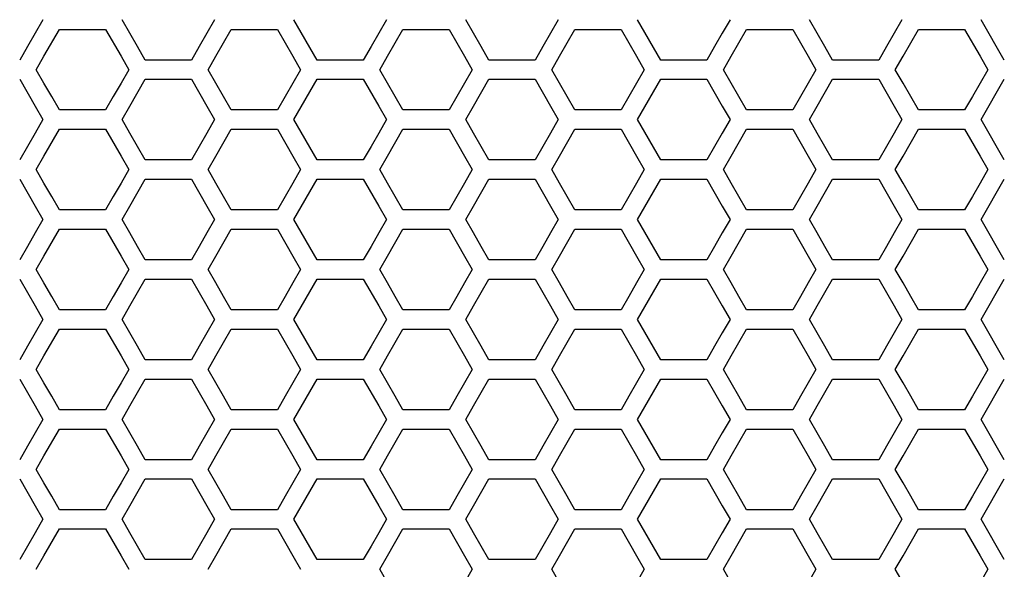
# Model space of a CAD drawing. Extents: x 546 to 5237, y -875 to 3229.
# Drawn here: x 1896 to 1974, y 1006 to 1050 of the extents above; entities that cross this region are included whole.
import ezdxf

# ---------------------------------------------------------------- set-up
doc = ezdxf.new("R2010")
doc.units = 0
doc.header["$MEASUREMENT"] = 0
doc.layers.get('0').update_dxf_attribs({"linetype": 'CONTINUOUS'})

msp = doc.modelspace()

# ---------------------------------------------------------------- linework, layer by layer
at = {"color": 7, "linetype": 'Continuous'}
for p, q in [((1897.428, 1049.689), (1896.817, 1048.624)), ((1904.338, 1048.624), (1903.727, 1049.689)), ((1911.059, 1049.689), (1910.448, 1048.624)), ((1919.188, 1046.494), (1917.355, 1049.689)), ((1924.687, 1049.689), (1924.076, 1048.624)), ((1931.597, 1048.624), (1930.986, 1049.689)), ((1938.318, 1049.689), (1937.707, 1048.624)), ((1946.447, 1046.494), (1944.614, 1049.689)), ((1951.946, 1049.689), (1951.335, 1048.624)), ((1958.856, 1048.624), (1958.245, 1049.689)), ((1965.577, 1049.689), (1964.966, 1048.624)), ((1973.706, 1046.494), (1971.873, 1049.689)), ((1896.817, 1048.624), (1896.206, 1047.559)), ((1897.521, 1046.793), (1898.743, 1048.923)), ((1898.743, 1048.923), (1902.41, 1048.923)), ((1902.41, 1048.923), (1903.632, 1046.793)), ((1904.949, 1047.559), (1904.338, 1048.624)), ((1910.448, 1048.624), (1909.837, 1047.559)), ((1911.153, 1046.793), (1912.375, 1048.923)), ((1912.375, 1048.923), (1916.041, 1048.923)), ((1916.041, 1048.923), (1917.263, 1046.793)), ((1924.076, 1048.624), (1923.465, 1047.559)), ((1924.781, 1046.793), (1926.003, 1048.923)), ((1926.003, 1048.923), (1929.669, 1048.923)), ((1929.669, 1048.923), (1930.891, 1046.793)), ((1932.208, 1047.559), (1931.597, 1048.624)), ((1937.707, 1048.624), (1937.096, 1047.559)), ((1938.412, 1046.793), (1939.634, 1048.923)), ((1939.634, 1048.923), (1943.3, 1048.923)), ((1943.3, 1048.923), (1944.522, 1046.793)), ((1951.335, 1048.624), (1950.724, 1047.559)), ((1952.04, 1046.793), (1953.262, 1048.923)), ((1953.262, 1048.923), (1956.928, 1048.923)), ((1956.928, 1048.923), (1958.15, 1046.793)), ((1959.467, 1047.559), (1958.856, 1048.624)), ((1964.966, 1048.624), (1964.355, 1047.559)), ((1965.671, 1046.793), (1966.893, 1048.923)), ((1966.893, 1048.923), (1970.559, 1048.923)), ((1970.559, 1048.923), (1971.781, 1046.793)), ((1896.206, 1047.559), (1895.595, 1046.494)), ((1905.56, 1046.494), (1904.949, 1047.559)), ((1909.837, 1047.559), (1909.226, 1046.494)), ((1923.465, 1047.559), (1922.854, 1046.494)), ((1932.819, 1046.494), (1932.208, 1047.559)), ((1937.096, 1047.559), (1936.485, 1046.494)), ((1950.724, 1047.559), (1950.113, 1046.494)), ((1960.078, 1046.494), (1959.467, 1047.559)), ((1964.355, 1047.559), (1963.744, 1046.494)), ((1896.91, 1045.728), (1897.521, 1046.793)), ((1903.632, 1046.793), (1904.243, 1045.728)), ((1910.542, 1045.728), (1911.153, 1046.793)), ((1917.263, 1046.793), (1917.874, 1045.728)), ((1924.17, 1045.728), (1924.781, 1046.793)), ((1930.891, 1046.793), (1931.502, 1045.728)), ((1937.801, 1045.728), (1938.412, 1046.793)), ((1944.522, 1046.793), (1945.133, 1045.728)), ((1951.429, 1045.728), (1952.04, 1046.793)), ((1958.15, 1046.793), (1958.761, 1045.728)), ((1965.06, 1045.728), (1965.671, 1046.793)), ((1971.781, 1046.793), (1972.392, 1045.728)), ((1909.226, 1046.494), (1905.56, 1046.494)), ((1922.854, 1046.494), (1919.188, 1046.494)), ((1936.485, 1046.494), (1932.819, 1046.494)), ((1950.113, 1046.494), (1946.447, 1046.494)), ((1963.744, 1046.494), (1960.078, 1046.494)), ((1897.521, 1044.663), (1896.91, 1045.728)), ((1904.243, 1045.728), (1903.632, 1044.663)), ((1911.153, 1044.663), (1910.542, 1045.728)), ((1917.874, 1045.728), (1917.263, 1044.663)), ((1924.781, 1044.663), (1924.17, 1045.728)), ((1931.502, 1045.728), (1930.891, 1044.663)), ((1938.412, 1044.663), (1937.801, 1045.728)), ((1945.133, 1045.728), (1944.522, 1044.663)), ((1952.04, 1044.663), (1951.429, 1045.728)), ((1958.761, 1045.728), (1958.15, 1044.663)), ((1965.671, 1044.663), (1965.06, 1045.728)), ((1972.392, 1045.728), (1971.781, 1044.663)), ((1895.595, 1044.964), (1896.817, 1042.834)), ((1898.132, 1043.598), (1897.521, 1044.663)), ((1903.632, 1044.663), (1903.021, 1043.598)), ((1904.338, 1042.834), (1905.56, 1044.964)), ((1905.56, 1044.964), (1909.226, 1044.964)), ((1909.226, 1044.964), (1910.448, 1042.834)), ((1911.764, 1043.598), (1911.153, 1044.663)), ((1917.263, 1044.663), (1916.652, 1043.598)), ((1917.355, 1041.769), (1919.188, 1044.964)), ((1919.188, 1044.964), (1922.854, 1044.964)), ((1922.854, 1044.964), (1924.076, 1042.834)), ((1925.392, 1043.598), (1924.781, 1044.663)), ((1930.891, 1044.663), (1930.28, 1043.598)), ((1931.597, 1042.834), (1932.819, 1044.964)), ((1932.819, 1044.964), (1936.485, 1044.964)), ((1936.485, 1044.964), (1937.707, 1042.834)), ((1939.023, 1043.598), (1938.412, 1044.663)), ((1944.522, 1044.663), (1943.911, 1043.598)), ((1944.614, 1041.769), (1946.447, 1044.964)), ((1946.447, 1044.964), (1950.113, 1044.964)), ((1950.113, 1044.964), (1951.335, 1042.834)), ((1952.651, 1043.598), (1952.04, 1044.663)), ((1958.15, 1044.663), (1957.539, 1043.598)), ((1958.856, 1042.834), (1960.078, 1044.964)), ((1960.078, 1044.964), (1963.744, 1044.964)), ((1963.744, 1044.964), (1964.966, 1042.834)), ((1966.282, 1043.598), (1965.671, 1044.663)), ((1971.781, 1044.663), (1971.17, 1043.598)), ((1971.873, 1041.769), (1973.706, 1044.964)), ((1898.743, 1042.533), (1898.132, 1043.598)), ((1903.021, 1043.598), (1902.41, 1042.533)), ((1912.375, 1042.533), (1911.764, 1043.598)), ((1916.652, 1043.598), (1916.041, 1042.533)), ((1926.003, 1042.533), (1925.392, 1043.598)), ((1930.28, 1043.598), (1929.669, 1042.533)), ((1939.634, 1042.533), (1939.023, 1043.598)), ((1943.911, 1043.598), (1943.3, 1042.533)), ((1953.262, 1042.533), (1952.651, 1043.598)), ((1957.539, 1043.598), (1956.928, 1042.533)), ((1966.893, 1042.533), (1966.282, 1043.598)), ((1971.17, 1043.598), (1970.559, 1042.533)), ((1896.817, 1042.834), (1897.428, 1041.769)), ((1903.727, 1041.769), (1904.338, 1042.834)), ((1910.448, 1042.834), (1911.059, 1041.769)), ((1924.076, 1042.834), (1924.687, 1041.769)), ((1930.986, 1041.769), (1931.597, 1042.834)), ((1937.707, 1042.834), (1938.318, 1041.769)), ((1951.335, 1042.834), (1951.946, 1041.769)), ((1958.245, 1041.769), (1958.856, 1042.834)), ((1964.966, 1042.834), (1965.577, 1041.769)), ((1902.41, 1042.533), (1898.743, 1042.533)), ((1916.041, 1042.533), (1912.375, 1042.533)), ((1929.669, 1042.533), (1926.003, 1042.533)), ((1943.3, 1042.533), (1939.634, 1042.533)), ((1956.928, 1042.533), (1953.262, 1042.533)), ((1970.559, 1042.533), (1966.893, 1042.533)), ((1897.428, 1041.769), (1896.817, 1040.704)), ((1904.338, 1040.704), (1903.727, 1041.769)), ((1911.059, 1041.769), (1910.448, 1040.704)), ((1919.188, 1038.574), (1917.355, 1041.769)), ((1924.687, 1041.769), (1924.076, 1040.704)), ((1931.597, 1040.704), (1930.986, 1041.769)), ((1938.318, 1041.769), (1937.707, 1040.704)), ((1946.447, 1038.574), (1944.614, 1041.769)), ((1951.946, 1041.769), (1951.335, 1040.704)), ((1958.856, 1040.704), (1958.245, 1041.769)), ((1965.577, 1041.769), (1964.966, 1040.704)), ((1973.706, 1038.574), (1971.873, 1041.769)), ((1896.817, 1040.704), (1896.206, 1039.639)), ((1897.521, 1038.873), (1898.743, 1041.003)), ((1898.743, 1041.003), (1902.41, 1041.003)), ((1902.41, 1041.003), (1903.632, 1038.873)), ((1904.949, 1039.639), (1904.338, 1040.704)), ((1910.448, 1040.704), (1909.837, 1039.639)), ((1911.153, 1038.873), (1912.375, 1041.003)), ((1912.375, 1041.003), (1916.041, 1041.003)), ((1916.041, 1041.003), (1917.263, 1038.873)), ((1924.076, 1040.704), (1923.465, 1039.639)), ((1924.781, 1038.873), (1926.003, 1041.003)), ((1926.003, 1041.003), (1929.669, 1041.003)), ((1929.669, 1041.003), (1930.891, 1038.873)), ((1932.208, 1039.639), (1931.597, 1040.704)), ((1937.707, 1040.704), (1937.096, 1039.639)), ((1938.412, 1038.873), (1939.634, 1041.003)), ((1939.634, 1041.003), (1943.3, 1041.003)), ((1943.3, 1041.003), (1944.522, 1038.873)), ((1951.335, 1040.704), (1950.724, 1039.639)), ((1952.04, 1038.873), (1953.262, 1041.003)), ((1953.262, 1041.003), (1956.928, 1041.003)), ((1956.928, 1041.003), (1958.15, 1038.873)), ((1959.467, 1039.639), (1958.856, 1040.704)), ((1964.966, 1040.704), (1964.355, 1039.639)), ((1965.671, 1038.873), (1966.893, 1041.003)), ((1966.893, 1041.003), (1970.559, 1041.003)), ((1970.559, 1041.003), (1971.781, 1038.873)), ((1896.206, 1039.639), (1895.595, 1038.574)), ((1905.56, 1038.574), (1904.949, 1039.639)), ((1909.837, 1039.639), (1909.226, 1038.574)), ((1923.465, 1039.639), (1922.854, 1038.574)), ((1932.819, 1038.574), (1932.208, 1039.639)), ((1937.096, 1039.639), (1936.485, 1038.574)), ((1950.724, 1039.639), (1950.113, 1038.574)), ((1960.078, 1038.574), (1959.467, 1039.639)), ((1964.355, 1039.639), (1963.744, 1038.574)), ((1896.91, 1037.808), (1897.521, 1038.873)), ((1903.632, 1038.873), (1904.243, 1037.808)), ((1909.226, 1038.574), (1905.56, 1038.574)), ((1910.542, 1037.808), (1911.153, 1038.873)), ((1917.263, 1038.873), (1917.874, 1037.808)), ((1922.854, 1038.574), (1919.188, 1038.574)), ((1924.17, 1037.808), (1924.781, 1038.873)), ((1930.891, 1038.873), (1931.502, 1037.808)), ((1936.485, 1038.574), (1932.819, 1038.574)), ((1937.801, 1037.808), (1938.412, 1038.873)), ((1944.522, 1038.873), (1945.133, 1037.808)), ((1950.113, 1038.574), (1946.447, 1038.574)), ((1951.429, 1037.808), (1952.04, 1038.873)), ((1958.15, 1038.873), (1958.761, 1037.808)), ((1963.744, 1038.574), (1960.078, 1038.574)), ((1965.06, 1037.808), (1965.671, 1038.873)), ((1971.781, 1038.873), (1972.392, 1037.808)), ((1897.521, 1036.742), (1896.91, 1037.808)), ((1904.243, 1037.808), (1903.632, 1036.742)), ((1911.153, 1036.742), (1910.542, 1037.808)), ((1917.874, 1037.808), (1917.263, 1036.742)), ((1924.781, 1036.742), (1924.17, 1037.808)), ((1931.502, 1037.808), (1930.891, 1036.742)), ((1938.412, 1036.742), (1937.801, 1037.808)), ((1945.133, 1037.808), (1944.522, 1036.742)), ((1952.04, 1036.742), (1951.429, 1037.808)), ((1958.761, 1037.808), (1958.15, 1036.742)), ((1965.671, 1036.742), (1965.06, 1037.808)), ((1972.392, 1037.808), (1971.781, 1036.742)), ((1895.595, 1037.044), (1896.817, 1034.914)), ((1898.132, 1035.677), (1897.521, 1036.742)), ((1903.632, 1036.742), (1903.021, 1035.677)), ((1904.338, 1034.914), (1905.56, 1037.044)), ((1905.56, 1037.044), (1909.226, 1037.044)), ((1909.226, 1037.044), (1910.448, 1034.914)), ((1911.764, 1035.677), (1911.153, 1036.742)), ((1917.263, 1036.742), (1916.652, 1035.677)), ((1917.355, 1033.849), (1919.188, 1037.044)), ((1919.188, 1037.044), (1922.854, 1037.044)), ((1922.854, 1037.044), (1924.076, 1034.914)), ((1925.392, 1035.677), (1924.781, 1036.742)), ((1930.891, 1036.742), (1930.28, 1035.677)), ((1931.597, 1034.914), (1932.819, 1037.044)), ((1932.819, 1037.044), (1936.485, 1037.044)), ((1936.485, 1037.044), (1937.707, 1034.914)), ((1939.023, 1035.677), (1938.412, 1036.742)), ((1944.522, 1036.742), (1943.911, 1035.677)), ((1944.614, 1033.849), (1946.447, 1037.044)), ((1946.447, 1037.044), (1950.113, 1037.044)), ((1950.113, 1037.044), (1951.335, 1034.914)), ((1952.651, 1035.677), (1952.04, 1036.742)), ((1958.15, 1036.742), (1957.539, 1035.677)), ((1958.856, 1034.914), (1960.078, 1037.044)), ((1960.078, 1037.044), (1963.744, 1037.044)), ((1963.744, 1037.044), (1964.966, 1034.914)), ((1966.282, 1035.677), (1965.671, 1036.742)), ((1971.781, 1036.742), (1971.17, 1035.677)), ((1971.873, 1033.849), (1973.706, 1037.044)), ((1898.743, 1034.612), (1898.132, 1035.677)), ((1903.021, 1035.677), (1902.41, 1034.612)), ((1912.375, 1034.612), (1911.764, 1035.677)), ((1916.652, 1035.677), (1916.041, 1034.612)), ((1926.003, 1034.612), (1925.392, 1035.677)), ((1930.28, 1035.677), (1929.669, 1034.612)), ((1939.634, 1034.612), (1939.023, 1035.677)), ((1943.911, 1035.677), (1943.3, 1034.612)), ((1953.262, 1034.612), (1952.651, 1035.677)), ((1957.539, 1035.677), (1956.928, 1034.612)), ((1966.893, 1034.612), (1966.282, 1035.677)), ((1971.17, 1035.677), (1970.559, 1034.612)), ((1896.817, 1034.914), (1897.428, 1033.849)), ((1902.41, 1034.612), (1898.743, 1034.612)), ((1903.727, 1033.849), (1904.338, 1034.914)), ((1910.448, 1034.914), (1911.059, 1033.849)), ((1916.041, 1034.612), (1912.375, 1034.612)), ((1924.076, 1034.914), (1924.687, 1033.849)), ((1929.669, 1034.612), (1926.003, 1034.612)), ((1930.986, 1033.849), (1931.597, 1034.914)), ((1937.707, 1034.914), (1938.318, 1033.849)), ((1943.3, 1034.612), (1939.634, 1034.612)), ((1951.335, 1034.914), (1951.946, 1033.849)), ((1956.928, 1034.612), (1953.262, 1034.612)), ((1958.245, 1033.849), (1958.856, 1034.914)), ((1964.966, 1034.914), (1965.577, 1033.849)), ((1970.559, 1034.612), (1966.893, 1034.612)), ((1897.428, 1033.849), (1896.817, 1032.783)), ((1904.338, 1032.783), (1903.727, 1033.849)), ((1911.059, 1033.849), (1910.448, 1032.783)), ((1919.188, 1030.653), (1917.355, 1033.849)), ((1924.687, 1033.849), (1924.076, 1032.783)), ((1931.597, 1032.783), (1930.986, 1033.849)), ((1938.318, 1033.849), (1937.707, 1032.783)), ((1946.447, 1030.653), (1944.614, 1033.849)), ((1951.946, 1033.849), (1951.335, 1032.783)), ((1958.856, 1032.783), (1958.245, 1033.849)), ((1965.577, 1033.849), (1964.966, 1032.783)), ((1973.706, 1030.653), (1971.873, 1033.849)), ((1896.817, 1032.783), (1896.206, 1031.718)), ((1897.521, 1030.952), (1898.743, 1033.082)), ((1898.743, 1033.082), (1902.41, 1033.082)), ((1902.41, 1033.082), (1903.632, 1030.952)), ((1904.949, 1031.718), (1904.338, 1032.783)), ((1910.448, 1032.783), (1909.837, 1031.718)), ((1911.153, 1030.952), (1912.375, 1033.082)), ((1912.375, 1033.082), (1916.041, 1033.082)), ((1916.041, 1033.082), (1917.263, 1030.952)), ((1924.076, 1032.783), (1923.465, 1031.718)), ((1924.781, 1030.952), (1926.003, 1033.082)), ((1926.003, 1033.082), (1929.669, 1033.082)), ((1929.669, 1033.082), (1930.891, 1030.952)), ((1932.208, 1031.718), (1931.597, 1032.783)), ((1937.707, 1032.783), (1937.096, 1031.718)), ((1938.412, 1030.952), (1939.634, 1033.082)), ((1939.634, 1033.082), (1943.3, 1033.082)), ((1943.3, 1033.082), (1944.522, 1030.952)), ((1951.335, 1032.783), (1950.724, 1031.718)), ((1952.04, 1030.952), (1953.262, 1033.082)), ((1953.262, 1033.082), (1956.928, 1033.082)), ((1956.928, 1033.082), (1958.15, 1030.952)), ((1959.467, 1031.718), (1958.856, 1032.783)), ((1964.966, 1032.783), (1964.355, 1031.718)), ((1965.671, 1030.952), (1966.893, 1033.082)), ((1966.893, 1033.082), (1970.559, 1033.082)), ((1970.559, 1033.082), (1971.781, 1030.952)), ((1896.206, 1031.718), (1895.595, 1030.653)), ((1905.56, 1030.653), (1904.949, 1031.718)), ((1909.837, 1031.718), (1909.226, 1030.653)), ((1923.465, 1031.718), (1922.854, 1030.653)), ((1932.819, 1030.653), (1932.208, 1031.718)), ((1937.096, 1031.718), (1936.485, 1030.653)), ((1950.724, 1031.718), (1950.113, 1030.653)), ((1960.078, 1030.653), (1959.467, 1031.718)), ((1964.355, 1031.718), (1963.744, 1030.653)), ((1896.91, 1029.886), (1897.521, 1030.952)), ((1903.632, 1030.952), (1904.243, 1029.886)), ((1909.226, 1030.653), (1905.56, 1030.653)), ((1910.542, 1029.886), (1911.153, 1030.952)), ((1917.263, 1030.952), (1917.874, 1029.886)), ((1922.854, 1030.653), (1919.188, 1030.653)), ((1924.17, 1029.886), (1924.781, 1030.952)), ((1930.891, 1030.952), (1931.502, 1029.886)), ((1936.485, 1030.653), (1932.819, 1030.653)), ((1937.801, 1029.886), (1938.412, 1030.952)), ((1944.522, 1030.952), (1945.133, 1029.886)), ((1950.113, 1030.653), (1946.447, 1030.653)), ((1951.429, 1029.886), (1952.04, 1030.952)), ((1958.15, 1030.952), (1958.761, 1029.886)), ((1963.744, 1030.653), (1960.078, 1030.653)), ((1965.06, 1029.886), (1965.671, 1030.952)), ((1971.781, 1030.952), (1972.392, 1029.886)), ((1897.521, 1028.821), (1896.91, 1029.886)), ((1904.243, 1029.886), (1903.632, 1028.821)), ((1911.153, 1028.821), (1910.542, 1029.886)), ((1917.874, 1029.886), (1917.263, 1028.821)), ((1924.781, 1028.821), (1924.17, 1029.886)), ((1931.502, 1029.886), (1930.891, 1028.821)), ((1938.412, 1028.821), (1937.801, 1029.886)), ((1945.133, 1029.886), (1944.522, 1028.821)), ((1952.04, 1028.821), (1951.429, 1029.886)), ((1958.761, 1029.886), (1958.15, 1028.821)), ((1965.671, 1028.821), (1965.06, 1029.886)), ((1972.392, 1029.886), (1971.781, 1028.821)), ((1895.595, 1029.123), (1896.817, 1026.992)), ((1898.132, 1027.756), (1897.521, 1028.821)), ((1903.632, 1028.821), (1903.021, 1027.756)), ((1904.338, 1026.992), (1905.56, 1029.123)), ((1905.56, 1029.123), (1909.226, 1029.123)), ((1909.226, 1029.123), (1910.448, 1026.992)), ((1911.764, 1027.756), (1911.153, 1028.821)), ((1917.263, 1028.821), (1916.652, 1027.756)), ((1917.355, 1025.927), (1919.188, 1029.123)), ((1919.188, 1029.123), (1922.854, 1029.123)), ((1922.854, 1029.123), (1924.076, 1026.992)), ((1925.392, 1027.756), (1924.781, 1028.821)), ((1930.891, 1028.821), (1930.28, 1027.756)), ((1931.597, 1026.992), (1932.819, 1029.123)), ((1932.819, 1029.123), (1936.485, 1029.123)), ((1936.485, 1029.123), (1937.707, 1026.992)), ((1939.023, 1027.756), (1938.412, 1028.821)), ((1944.522, 1028.821), (1943.911, 1027.756)), ((1944.614, 1025.927), (1946.447, 1029.123)), ((1946.447, 1029.123), (1950.113, 1029.123)), ((1950.113, 1029.123), (1951.335, 1026.992)), ((1952.651, 1027.756), (1952.04, 1028.821)), ((1958.15, 1028.821), (1957.539, 1027.756)), ((1958.856, 1026.992), (1960.078, 1029.123)), ((1960.078, 1029.123), (1963.744, 1029.123)), ((1963.744, 1029.123), (1964.966, 1026.992)), ((1966.282, 1027.756), (1965.671, 1028.821)), ((1971.781, 1028.821), (1971.17, 1027.756)), ((1971.873, 1025.927), (1973.706, 1029.123)), ((1898.743, 1026.691), (1898.132, 1027.756)), ((1903.021, 1027.756), (1902.41, 1026.691)), ((1912.375, 1026.691), (1911.764, 1027.756)), ((1916.652, 1027.756), (1916.041, 1026.691)), ((1926.003, 1026.691), (1925.392, 1027.756)), ((1930.28, 1027.756), (1929.669, 1026.691)), ((1939.634, 1026.691), (1939.023, 1027.756)), ((1943.911, 1027.756), (1943.3, 1026.691)), ((1953.262, 1026.691), (1952.651, 1027.756)), ((1957.539, 1027.756), (1956.928, 1026.691)), ((1966.893, 1026.691), (1966.282, 1027.756)), ((1971.17, 1027.756), (1970.559, 1026.691)), ((1896.817, 1026.992), (1897.428, 1025.927)), ((1902.41, 1026.691), (1898.743, 1026.691)), ((1903.727, 1025.927), (1904.338, 1026.992)), ((1910.448, 1026.992), (1911.059, 1025.927)), ((1916.041, 1026.691), (1912.375, 1026.691)), ((1924.076, 1026.992), (1924.687, 1025.927)), ((1929.669, 1026.691), (1926.003, 1026.691)), ((1930.986, 1025.927), (1931.597, 1026.992)), ((1937.707, 1026.992), (1938.318, 1025.927)), ((1943.3, 1026.691), (1939.634, 1026.691)), ((1951.335, 1026.992), (1951.946, 1025.927)), ((1956.928, 1026.691), (1953.262, 1026.691)), ((1958.245, 1025.927), (1958.856, 1026.992)), ((1964.966, 1026.992), (1965.577, 1025.927)), ((1970.559, 1026.691), (1966.893, 1026.691)), ((1897.428, 1025.927), (1896.817, 1024.862)), ((1904.338, 1024.862), (1903.727, 1025.927)), ((1911.059, 1025.927), (1910.448, 1024.862)), ((1919.188, 1022.731), (1917.355, 1025.927)), ((1924.687, 1025.927), (1924.076, 1024.862)), ((1931.597, 1024.862), (1930.986, 1025.927)), ((1938.318, 1025.927), (1937.707, 1024.862)), ((1946.447, 1022.731), (1944.614, 1025.927)), ((1951.946, 1025.927), (1951.335, 1024.862)), ((1958.856, 1024.862), (1958.245, 1025.927)), ((1965.577, 1025.927), (1964.966, 1024.862)), ((1973.706, 1022.731), (1971.873, 1025.927)), ((1896.817, 1024.862), (1896.206, 1023.796)), ((1897.521, 1023.03), (1898.743, 1025.16)), ((1898.743, 1025.16), (1902.41, 1025.16)), ((1902.41, 1025.16), (1903.632, 1023.03)), ((1904.949, 1023.796), (1904.338, 1024.862)), ((1910.448, 1024.862), (1909.837, 1023.796)), ((1911.153, 1023.03), (1912.375, 1025.16)), ((1912.375, 1025.16), (1916.041, 1025.16)), ((1916.041, 1025.16), (1917.263, 1023.03)), ((1924.076, 1024.862), (1923.465, 1023.796)), ((1924.781, 1023.03), (1926.003, 1025.16)), ((1926.003, 1025.16), (1929.669, 1025.16)), ((1929.669, 1025.16), (1930.891, 1023.03)), ((1932.208, 1023.796), (1931.597, 1024.862)), ((1937.707, 1024.862), (1937.096, 1023.796)), ((1938.412, 1023.03), (1939.634, 1025.16)), ((1939.634, 1025.16), (1943.3, 1025.16)), ((1943.3, 1025.16), (1944.522, 1023.03)), ((1951.335, 1024.862), (1950.724, 1023.796)), ((1952.04, 1023.03), (1953.262, 1025.16)), ((1953.262, 1025.16), (1956.928, 1025.16)), ((1956.928, 1025.16), (1958.15, 1023.03)), ((1959.467, 1023.796), (1958.856, 1024.862)), ((1964.966, 1024.862), (1964.355, 1023.796)), ((1965.671, 1023.03), (1966.893, 1025.16)), ((1966.893, 1025.16), (1970.559, 1025.16)), ((1970.559, 1025.16), (1971.781, 1023.03)), ((1896.206, 1023.796), (1895.595, 1022.731)), ((1905.56, 1022.731), (1904.949, 1023.796)), ((1909.837, 1023.796), (1909.226, 1022.731)), ((1923.465, 1023.796), (1922.854, 1022.731)), ((1932.819, 1022.731), (1932.208, 1023.796)), ((1937.096, 1023.796), (1936.485, 1022.731)), ((1950.724, 1023.796), (1950.113, 1022.731)), ((1960.078, 1022.731), (1959.467, 1023.796)), ((1964.355, 1023.796), (1963.744, 1022.731)), ((1896.91, 1021.964), (1897.521, 1023.03)), ((1903.632, 1023.03), (1904.243, 1021.964)), ((1909.226, 1022.731), (1905.56, 1022.731)), ((1910.542, 1021.964), (1911.153, 1023.03)), ((1917.263, 1023.03), (1917.874, 1021.964)), ((1922.854, 1022.731), (1919.188, 1022.731)), ((1924.17, 1021.964), (1924.781, 1023.03)), ((1930.891, 1023.03), (1931.502, 1021.964)), ((1936.485, 1022.731), (1932.819, 1022.731)), ((1937.801, 1021.964), (1938.412, 1023.03)), ((1944.522, 1023.03), (1945.133, 1021.964)), ((1950.113, 1022.731), (1946.447, 1022.731)), ((1951.429, 1021.964), (1952.04, 1023.03)), ((1958.15, 1023.03), (1958.761, 1021.964)), ((1963.744, 1022.731), (1960.078, 1022.731)), ((1965.06, 1021.964), (1965.671, 1023.03)), ((1971.781, 1023.03), (1972.392, 1021.964)), ((1897.521, 1020.899), (1896.91, 1021.964)), ((1904.243, 1021.964), (1903.632, 1020.899)), ((1911.153, 1020.899), (1910.542, 1021.964)), ((1917.874, 1021.964), (1917.263, 1020.899)), ((1924.781, 1020.899), (1924.17, 1021.964)), ((1931.502, 1021.964), (1930.891, 1020.899)), ((1938.412, 1020.899), (1937.801, 1021.964)), ((1945.133, 1021.964), (1944.522, 1020.899)), ((1952.04, 1020.899), (1951.429, 1021.964)), ((1958.761, 1021.964), (1958.15, 1020.899)), ((1965.671, 1020.899), (1965.06, 1021.964)), ((1972.392, 1021.964), (1971.781, 1020.899)), ((1895.595, 1021.201), (1896.817, 1019.07)), ((1904.338, 1019.07), (1905.56, 1021.201)), ((1905.56, 1021.201), (1909.226, 1021.201)), ((1909.226, 1021.201), (1910.448, 1019.07)), ((1917.355, 1018.005), (1919.188, 1021.201)), ((1919.188, 1021.201), (1922.854, 1021.201)), ((1922.854, 1021.201), (1924.076, 1019.07)), ((1931.597, 1019.07), (1932.819, 1021.201)), ((1932.819, 1021.201), (1936.485, 1021.201)), ((1936.485, 1021.201), (1937.707, 1019.07)), ((1944.614, 1018.005), (1946.447, 1021.201)), ((1946.447, 1021.201), (1950.113, 1021.201)), ((1950.113, 1021.201), (1951.335, 1019.07)), ((1958.856, 1019.07), (1960.078, 1021.201)), ((1960.078, 1021.201), (1963.744, 1021.201)), ((1963.744, 1021.201), (1964.966, 1019.07)), ((1971.873, 1018.005), (1973.706, 1021.201)), ((1898.132, 1019.834), (1897.521, 1020.899)), ((1903.632, 1020.899), (1903.021, 1019.834)), ((1911.764, 1019.834), (1911.153, 1020.899)), ((1917.263, 1020.899), (1916.652, 1019.834)), ((1925.392, 1019.834), (1924.781, 1020.899)), ((1930.891, 1020.899), (1930.28, 1019.834)), ((1939.023, 1019.834), (1938.412, 1020.899)), ((1944.522, 1020.899), (1943.911, 1019.834)), ((1952.651, 1019.834), (1952.04, 1020.899)), ((1958.15, 1020.899), (1957.539, 1019.834)), ((1966.282, 1019.834), (1965.671, 1020.899)), ((1971.781, 1020.899), (1971.17, 1019.834)), ((1898.743, 1018.768), (1898.132, 1019.834)), ((1903.021, 1019.834), (1902.41, 1018.768)), ((1912.375, 1018.768), (1911.764, 1019.834)), ((1916.652, 1019.834), (1916.041, 1018.768)), ((1926.003, 1018.768), (1925.392, 1019.834)), ((1930.28, 1019.834), (1929.669, 1018.768)), ((1939.634, 1018.768), (1939.023, 1019.834)), ((1943.911, 1019.834), (1943.3, 1018.768)), ((1953.262, 1018.768), (1952.651, 1019.834)), ((1957.539, 1019.834), (1956.928, 1018.768)), ((1966.893, 1018.768), (1966.282, 1019.834)), ((1971.17, 1019.834), (1970.559, 1018.768)), ((1896.817, 1019.07), (1897.428, 1018.005)), ((1902.41, 1018.768), (1898.743, 1018.768)), ((1903.727, 1018.005), (1904.338, 1019.07)), ((1910.448, 1019.07), (1911.059, 1018.005)), ((1916.041, 1018.768), (1912.375, 1018.768)), ((1924.076, 1019.07), (1924.687, 1018.005)), ((1929.669, 1018.768), (1926.003, 1018.768)), ((1930.986, 1018.005), (1931.597, 1019.07)), ((1937.707, 1019.07), (1938.318, 1018.005)), ((1943.3, 1018.768), (1939.634, 1018.768)), ((1951.335, 1019.07), (1951.946, 1018.005)), ((1956.928, 1018.768), (1953.262, 1018.768)), ((1958.245, 1018.005), (1958.856, 1019.07)), ((1964.966, 1019.07), (1965.577, 1018.005)), ((1970.559, 1018.768), (1966.893, 1018.768)), ((1897.428, 1018.005), (1896.817, 1016.939)), ((1904.338, 1016.939), (1903.727, 1018.005)), ((1911.059, 1018.005), (1910.448, 1016.939)), ((1919.188, 1014.808), (1917.355, 1018.005)), ((1924.687, 1018.005), (1924.076, 1016.939)), ((1931.597, 1016.939), (1930.986, 1018.005)), ((1938.318, 1018.005), (1937.707, 1016.939)), ((1946.447, 1014.808), (1944.614, 1018.005)), ((1951.946, 1018.005), (1951.335, 1016.939)), ((1958.856, 1016.939), (1958.245, 1018.005)), ((1965.577, 1018.005), (1964.966, 1016.939)), ((1973.706, 1014.808), (1971.873, 1018.005)), ((1897.521, 1015.107), (1898.743, 1017.238)), ((1898.743, 1017.238), (1902.41, 1017.238)), ((1902.41, 1017.238), (1903.632, 1015.107)), ((1911.153, 1015.107), (1912.375, 1017.238)), ((1912.375, 1017.238), (1916.041, 1017.238)), ((1916.041, 1017.238), (1917.263, 1015.107)), ((1924.781, 1015.107), (1926.003, 1017.238)), ((1926.003, 1017.238), (1929.669, 1017.238)), ((1929.669, 1017.238), (1930.891, 1015.107)), ((1938.412, 1015.107), (1939.634, 1017.238)), ((1939.634, 1017.238), (1943.3, 1017.238)), ((1943.3, 1017.238), (1944.522, 1015.107)), ((1952.04, 1015.107), (1953.262, 1017.238)), ((1953.262, 1017.238), (1956.928, 1017.238)), ((1956.928, 1017.238), (1958.15, 1015.107)), ((1965.671, 1015.107), (1966.893, 1017.238)), ((1966.893, 1017.238), (1970.559, 1017.238)), ((1970.559, 1017.238), (1971.781, 1015.107)), ((1896.817, 1016.939), (1896.206, 1015.874)), ((1904.949, 1015.874), (1904.338, 1016.939)), ((1910.448, 1016.939), (1909.837, 1015.874)), ((1924.076, 1016.939), (1923.465, 1015.874)), ((1932.208, 1015.874), (1931.597, 1016.939)), ((1937.707, 1016.939), (1937.096, 1015.874)), ((1951.335, 1016.939), (1950.724, 1015.874)), ((1959.467, 1015.874), (1958.856, 1016.939)), ((1964.966, 1016.939), (1964.355, 1015.874)), ((1896.206, 1015.874), (1895.595, 1014.808)), ((1905.56, 1014.808), (1904.949, 1015.874)), ((1909.837, 1015.874), (1909.226, 1014.808)), ((1923.465, 1015.874), (1922.854, 1014.808)), ((1932.819, 1014.808), (1932.208, 1015.874)), ((1937.096, 1015.874), (1936.485, 1014.808)), ((1950.724, 1015.874), (1950.113, 1014.808)), ((1960.078, 1014.808), (1959.467, 1015.874)), ((1964.355, 1015.874), (1963.744, 1014.808)), ((1896.91, 1014.042), (1897.521, 1015.107)), ((1903.632, 1015.107), (1904.243, 1014.042)), ((1909.226, 1014.808), (1905.56, 1014.808)), ((1910.542, 1014.042), (1911.153, 1015.107)), ((1917.263, 1015.107), (1917.874, 1014.042)), ((1922.854, 1014.808), (1919.188, 1014.808)), ((1924.17, 1014.042), (1924.781, 1015.107)), ((1930.891, 1015.107), (1931.502, 1014.042)), ((1936.485, 1014.808), (1932.819, 1014.808)), ((1937.801, 1014.042), (1938.412, 1015.107)), ((1944.522, 1015.107), (1945.133, 1014.042)), ((1950.113, 1014.808), (1946.447, 1014.808)), ((1951.429, 1014.042), (1952.04, 1015.107)), ((1958.15, 1015.107), (1958.761, 1014.042)), ((1963.744, 1014.808), (1960.078, 1014.808)), ((1965.06, 1014.042), (1965.671, 1015.107)), ((1971.781, 1015.107), (1972.392, 1014.042)), ((1897.521, 1012.976), (1896.91, 1014.042)), ((1904.243, 1014.042), (1903.632, 1012.976)), ((1911.153, 1012.976), (1910.542, 1014.042)), ((1917.874, 1014.042), (1917.263, 1012.976)), ((1924.781, 1012.976), (1924.17, 1014.042)), ((1931.502, 1014.042), (1930.891, 1012.976)), ((1938.412, 1012.976), (1937.801, 1014.042)), ((1945.133, 1014.042), (1944.522, 1012.976)), ((1952.04, 1012.976), (1951.429, 1014.042)), ((1958.761, 1014.042), (1958.15, 1012.976)), ((1965.671, 1012.976), (1965.06, 1014.042)), ((1972.392, 1014.042), (1971.781, 1012.976)), ((1895.595, 1013.278), (1896.817, 1011.147)), ((1904.338, 1011.147), (1905.56, 1013.278)), ((1905.56, 1013.278), (1909.226, 1013.278)), ((1909.226, 1013.278), (1910.448, 1011.147)), ((1917.355, 1010.081), (1919.188, 1013.278)), ((1919.188, 1013.278), (1922.854, 1013.278)), ((1922.854, 1013.278), (1924.076, 1011.147)), ((1931.597, 1011.147), (1932.819, 1013.278)), ((1932.819, 1013.278), (1936.485, 1013.278)), ((1936.485, 1013.278), (1937.707, 1011.147)), ((1944.614, 1010.081), (1946.447, 1013.278)), ((1946.447, 1013.278), (1950.113, 1013.278)), ((1950.113, 1013.278), (1951.335, 1011.147)), ((1958.856, 1011.147), (1960.078, 1013.278)), ((1960.078, 1013.278), (1963.744, 1013.278)), ((1963.744, 1013.278), (1964.966, 1011.147)), ((1971.873, 1010.081), (1973.706, 1013.278)), ((1898.132, 1011.911), (1897.521, 1012.976)), ((1903.632, 1012.976), (1903.021, 1011.911)), ((1911.764, 1011.911), (1911.153, 1012.976)), ((1917.263, 1012.976), (1916.652, 1011.911)), ((1925.392, 1011.911), (1924.781, 1012.976)), ((1930.891, 1012.976), (1930.28, 1011.911)), ((1939.023, 1011.911), (1938.412, 1012.976)), ((1944.522, 1012.976), (1943.911, 1011.911)), ((1952.651, 1011.911), (1952.04, 1012.976)), ((1958.15, 1012.976), (1957.539, 1011.911)), ((1966.282, 1011.911), (1965.671, 1012.976)), ((1971.781, 1012.976), (1971.17, 1011.911)), ((1898.743, 1010.845), (1898.132, 1011.911)), ((1903.021, 1011.911), (1902.41, 1010.845)), ((1912.375, 1010.845), (1911.764, 1011.911)), ((1916.652, 1011.911), (1916.041, 1010.845)), ((1926.003, 1010.845), (1925.392, 1011.911)), ((1930.28, 1011.911), (1929.669, 1010.845)), ((1939.634, 1010.845), (1939.023, 1011.911)), ((1943.911, 1011.911), (1943.3, 1010.845)), ((1953.262, 1010.845), (1952.651, 1011.911)), ((1957.539, 1011.911), (1956.928, 1010.845)), ((1966.893, 1010.845), (1966.282, 1011.911)), ((1971.17, 1011.911), (1970.559, 1010.845)), ((1896.817, 1011.147), (1897.428, 1010.081)), ((1902.41, 1010.845), (1898.743, 1010.845)), ((1903.727, 1010.081), (1904.338, 1011.147)), ((1910.448, 1011.147), (1911.059, 1010.081)), ((1916.041, 1010.845), (1912.375, 1010.845)), ((1924.076, 1011.147), (1924.687, 1010.081)), ((1929.669, 1010.845), (1926.003, 1010.845)), ((1930.986, 1010.081), (1931.597, 1011.147)), ((1937.707, 1011.147), (1938.318, 1010.081)), ((1943.3, 1010.845), (1939.634, 1010.845)), ((1951.335, 1011.147), (1951.946, 1010.081)), ((1956.928, 1010.845), (1953.262, 1010.845)), ((1958.245, 1010.081), (1958.856, 1011.147)), ((1964.966, 1011.147), (1965.577, 1010.081)), ((1970.559, 1010.845), (1966.893, 1010.845)), ((1897.428, 1010.081), (1896.817, 1009.016)), ((1904.338, 1009.016), (1903.727, 1010.081)), ((1911.059, 1010.081), (1910.448, 1009.016)), ((1919.188, 1006.885), (1917.355, 1010.081)), ((1924.687, 1010.081), (1924.076, 1009.016)), ((1931.597, 1009.016), (1930.986, 1010.081)), ((1938.318, 1010.081), (1937.707, 1009.016)), ((1946.447, 1006.885), (1944.614, 1010.081)), ((1951.946, 1010.081), (1951.335, 1009.016)), ((1958.856, 1009.016), (1958.245, 1010.081)), ((1965.577, 1010.081), (1964.966, 1009.016)), ((1973.706, 1006.885), (1971.873, 1010.081)), ((1897.521, 1007.184), (1898.743, 1009.315)), ((1898.743, 1009.315), (1902.41, 1009.315)), ((1902.41, 1009.315), (1903.632, 1007.184)), ((1911.153, 1007.184), (1912.375, 1009.315)), ((1912.375, 1009.315), (1916.041, 1009.315)), ((1916.041, 1009.315), (1917.263, 1007.184)), ((1924.781, 1007.184), (1926.003, 1009.315)), ((1926.003, 1009.315), (1929.669, 1009.315)), ((1929.669, 1009.315), (1930.891, 1007.184)), ((1938.412, 1007.184), (1939.634, 1009.315)), ((1939.634, 1009.315), (1943.3, 1009.315)), ((1943.3, 1009.315), (1944.522, 1007.184)), ((1952.04, 1007.184), (1953.262, 1009.315)), ((1953.262, 1009.315), (1956.928, 1009.315)), ((1956.928, 1009.315), (1958.15, 1007.184)), ((1965.671, 1007.184), (1966.893, 1009.315)), ((1966.893, 1009.315), (1970.559, 1009.315)), ((1970.559, 1009.315), (1971.781, 1007.184)), ((1896.817, 1009.016), (1896.206, 1007.95)), ((1904.949, 1007.95), (1904.338, 1009.016)), ((1910.448, 1009.016), (1909.837, 1007.95)), ((1924.076, 1009.016), (1923.465, 1007.95)), ((1932.208, 1007.95), (1931.597, 1009.016)), ((1937.707, 1009.016), (1937.096, 1007.95)), ((1951.335, 1009.016), (1950.724, 1007.95)), ((1959.467, 1007.95), (1958.856, 1009.016)), ((1964.966, 1009.016), (1964.355, 1007.95)), ((1896.206, 1007.95), (1895.595, 1006.885)), ((1905.56, 1006.885), (1904.949, 1007.95)), ((1909.837, 1007.95), (1909.226, 1006.885)), ((1923.465, 1007.95), (1922.854, 1006.885)), ((1932.819, 1006.885), (1932.208, 1007.95)), ((1937.096, 1007.95), (1936.485, 1006.885)), ((1950.724, 1007.95), (1950.113, 1006.885)), ((1960.078, 1006.885), (1959.467, 1007.95)), ((1964.355, 1007.95), (1963.744, 1006.885)), ((1896.91, 1006.118), (1897.521, 1007.184)), ((1903.632, 1007.184), (1904.243, 1006.118)), ((1909.226, 1006.885), (1905.56, 1006.885)), ((1910.542, 1006.118), (1911.153, 1007.184)), ((1917.263, 1007.184), (1917.874, 1006.118)), ((1922.854, 1006.885), (1919.188, 1006.885)), ((1924.17, 1006.118), (1924.781, 1007.184)), ((1930.891, 1007.184), (1931.502, 1006.118)), ((1936.485, 1006.885), (1932.819, 1006.885)), ((1937.801, 1006.118), (1938.412, 1007.184)), ((1944.522, 1007.184), (1945.133, 1006.118)), ((1950.113, 1006.885), (1946.447, 1006.885)), ((1951.429, 1006.118), (1952.04, 1007.184)), ((1958.15, 1007.184), (1958.761, 1006.118)), ((1963.744, 1006.885), (1960.078, 1006.885)), ((1965.06, 1006.118), (1965.671, 1007.184)), ((1971.781, 1007.184), (1972.392, 1006.118)), ((1924.781, 1005.052), (1924.17, 1006.118)), ((1931.502, 1006.118), (1930.891, 1005.052)), ((1938.412, 1005.052), (1937.801, 1006.118)), ((1945.133, 1006.118), (1944.522, 1005.052)), ((1952.04, 1005.052), (1951.429, 1006.118)), ((1958.761, 1006.118), (1958.15, 1005.052)), ((1965.671, 1005.052), (1965.06, 1006.118)), ((1972.392, 1006.118), (1971.781, 1005.052))]:
    msp.add_line(p, q, dxfattribs=at)

doc.saveas('drawing.dxf')
